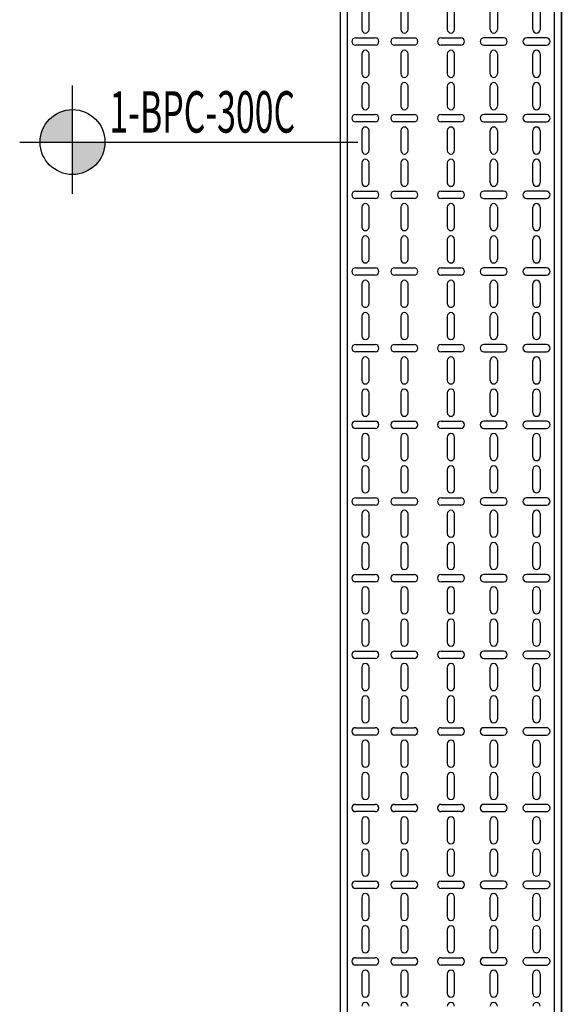
# Model space of a CAD drawing. Units: millimetres. Extents: x 607 to 759, y 1091 to 1197.
# Drawn here: x 678 to 679, y 1160 to 1161 of the extents above; entities that cross this region are included whole.
import ezdxf
from ezdxf.enums import TextEntityAlignment as Align

# ---------------------------------------------------------------- set-up
doc = ezdxf.new("R2010")
doc.units = ezdxf.units.MM
doc.header["$LTSCALE"] = 0.01
doc.layers.add('IE-BPC-TR-300-PLANTA-EXIST', color=8, linetype='Continuous')
doc.layers.add('IE-SIMBOL', color=10, linetype='Continuous', lineweight=25)
doc.styles.add('ARIAL', font='ARIAL.TTF')

# ---------------------------------------------------------------- blocks, each defined once
blk = doc.blocks.new('A$C74811E09')
at = {"layer": 'IE-BPC-TR-300-PLANTA-EXIST'}
for p, q in [((-0.16, 0), (-0.16, -2.2793)), ((-0.15, 0), (-0.15, -2.2793)), ((0.15, 0), (0.15, -2.2793)), ((0.16, 0), (0.16, -2.2793)), ((-0.16, -2.2793), (-0.16, -0.1669))]:
    blk.add_line(p, q, dxfattribs=at)
at = {"layer": 'IE-BPC-TR-300-PLANTA-EXIST', "color": 8}
for p, q in [((-0.1293, -0.7601), (-0.1293, -0.7316)), ((-0.1187, -0.7316), (-0.1187, -0.7601)), ((-0.0673, -0.7601), (-0.0673, -0.7316)), ((-0.0567, -0.7316), (-0.0567, -0.7601)), ((-0.0053, -0.7316), (-0.0053, -0.7601)), ((0.0053, -0.7601), (0.0053, -0.7316)), ((0.0622, -0.7316), (0.0622, -0.7601)), ((0.0728, -0.7601), (0.0728, -0.7316)), ((0.1187, -0.7316), (0.1187, -0.7601)), ((0.1293, -0.7601), (0.1293, -0.7316)), ((-0.1097, -0.7729), (-0.1383, -0.7729)), ((-0.1383, -0.7835), (-0.1097, -0.7835)), ((-0.0477, -0.7729), (-0.0763, -0.7729)), ((-0.0763, -0.7835), (-0.0477, -0.7835)), ((-0.0143, -0.7729), (0.0143, -0.7729)), ((0.0143, -0.7835), (-0.0143, -0.7835)), ((0.0533, -0.7729), (0.0818, -0.7729)), ((0.0818, -0.7835), (0.0533, -0.7835)), ((0.1097, -0.7729), (0.1383, -0.7729)), ((0.1383, -0.7835), (0.1097, -0.7835)), ((-0.1293, -0.8243), (-0.1293, -0.7958)), ((-0.1187, -0.7958), (-0.1187, -0.8243)), ((-0.0673, -0.8243), (-0.0673, -0.7958)), ((-0.0567, -0.7958), (-0.0567, -0.8243)), ((-0.0053, -0.7958), (-0.0053, -0.8243)), ((0.0053, -0.8243), (0.0053, -0.7958)), ((0.0622, -0.7958), (0.0622, -0.8243)), ((0.0728, -0.8243), (0.0728, -0.7958)), ((0.1187, -0.7958), (0.1187, -0.8243)), ((0.1293, -0.8243), (0.1293, -0.7958)), ((-0.1293, -0.8711), (-0.1293, -0.8426)), ((-0.1187, -0.8426), (-0.1187, -0.8711)), ((-0.0673, -0.8711), (-0.0673, -0.8426)), ((-0.0567, -0.8426), (-0.0567, -0.8711)), ((-0.0053, -0.8426), (-0.0053, -0.8711)), ((0.0053, -0.8711), (0.0053, -0.8426)), ((0.0622, -0.8426), (0.0622, -0.8711)), ((0.0728, -0.8711), (0.0728, -0.8426)), ((0.1187, -0.8426), (0.1187, -0.8711)), ((0.1293, -0.8711), (0.1293, -0.8426)), ((-0.1097, -0.8839), (-0.1383, -0.8839)), ((-0.0477, -0.8839), (-0.0763, -0.8839)), ((-0.0143, -0.8839), (0.0143, -0.8839)), ((0.0533, -0.8839), (0.0818, -0.8839)), ((0.1097, -0.8839), (0.1383, -0.8839)), ((-0.1383, -0.8945), (-0.1097, -0.8945)), ((-0.0763, -0.8945), (-0.0477, -0.8945)), ((0.0143, -0.8945), (-0.0143, -0.8945)), ((0.0818, -0.8945), (0.0533, -0.8945)), ((0.1383, -0.8945), (0.1097, -0.8945)), ((-0.1293, -0.9353), (-0.1293, -0.9068)), ((-0.1187, -0.9068), (-0.1187, -0.9353)), ((-0.0673, -0.9353), (-0.0673, -0.9068)), ((-0.0567, -0.9068), (-0.0567, -0.9353)), ((-0.0053, -0.9068), (-0.0053, -0.9353)), ((0.0053, -0.9353), (0.0053, -0.9068)), ((0.0622, -0.9068), (0.0622, -0.9353)), ((0.0728, -0.9353), (0.0728, -0.9068)), ((0.1187, -0.9068), (0.1187, -0.9353)), ((0.1293, -0.9353), (0.1293, -0.9068)), ((-0.1293, -0.9821), (-0.1293, -0.9536)), ((-0.1187, -0.9536), (-0.1187, -0.9821)), ((-0.0673, -0.9821), (-0.0673, -0.9536)), ((-0.0567, -0.9536), (-0.0567, -0.9821)), ((-0.0053, -0.9536), (-0.0053, -0.9821)), ((0.0053, -0.9821), (0.0053, -0.9536)), ((0.0622, -0.9536), (0.0622, -0.9821)), ((0.0728, -0.9821), (0.0728, -0.9536)), ((0.1187, -0.9536), (0.1187, -0.9821)), ((0.1293, -0.9821), (0.1293, -0.9536)), ((-0.1097, -0.995), (-0.1383, -0.995)), ((-0.0477, -0.995), (-0.0763, -0.995)), ((-0.0143, -0.995), (0.0143, -0.995)), ((0.0533, -0.995), (0.0818, -0.995)), ((0.1097, -0.995), (0.1383, -0.995)), ((-0.1383, -1.0056), (-0.1097, -1.0056)), ((-0.0763, -1.0056), (-0.0477, -1.0056)), ((0.0143, -1.0056), (-0.0143, -1.0056)), ((0.0818, -1.0056), (0.0533, -1.0056)), ((0.1383, -1.0056), (0.1097, -1.0056)), ((-0.1293, -1.0464), (-0.1293, -1.0178)), ((-0.1187, -1.0178), (-0.1187, -1.0464)), ((-0.0673, -1.0464), (-0.0673, -1.0178)), ((-0.0567, -1.0178), (-0.0567, -1.0464)), ((-0.0053, -1.0178), (-0.0053, -1.0464)), ((0.0053, -1.0464), (0.0053, -1.0178)), ((0.0622, -1.0178), (0.0622, -1.0464)), ((0.0728, -1.0464), (0.0728, -1.0178)), ((0.1187, -1.0178), (0.1187, -1.0464)), ((0.1293, -1.0464), (0.1293, -1.0178)), ((-0.1293, -1.0932), (-0.1293, -1.0646)), ((-0.1187, -1.0646), (-0.1187, -1.0932)), ((-0.0673, -1.0932), (-0.0673, -1.0646)), ((-0.0567, -1.0646), (-0.0567, -1.0932)), ((-0.0053, -1.0646), (-0.0053, -1.0932)), ((0.0053, -1.0932), (0.0053, -1.0646)), ((0.0622, -1.0646), (0.0622, -1.0932)), ((0.0728, -1.0932), (0.0728, -1.0646)), ((0.1187, -1.0646), (0.1187, -1.0932)), ((0.1293, -1.0932), (0.1293, -1.0646)), ((-0.1097, -1.106), (-0.1383, -1.106)), ((-0.0477, -1.106), (-0.0763, -1.106)), ((-0.0143, -1.106), (0.0143, -1.106)), ((0.0533, -1.106), (0.0818, -1.106)), ((0.1097, -1.106), (0.1383, -1.106)), ((-0.1383, -1.1166), (-0.1097, -1.1166)), ((-0.0763, -1.1166), (-0.0477, -1.1166)), ((0.0143, -1.1166), (-0.0143, -1.1166)), ((0.0818, -1.1166), (0.0533, -1.1166)), ((0.1383, -1.1166), (0.1097, -1.1166)), ((-0.1293, -1.1574), (-0.1293, -1.1288)), ((-0.1187, -1.1288), (-0.1187, -1.1574)), ((-0.0673, -1.1574), (-0.0673, -1.1288)), ((-0.0567, -1.1288), (-0.0567, -1.1574)), ((-0.0053, -1.1288), (-0.0053, -1.1574)), ((0.0053, -1.1574), (0.0053, -1.1288)), ((0.0622, -1.1288), (0.0622, -1.1574)), ((0.0728, -1.1574), (0.0728, -1.1288)), ((0.1187, -1.1288), (0.1187, -1.1574)), ((0.1293, -1.1574), (0.1293, -1.1288)), ((-0.1293, -1.2042), (-0.1293, -1.1756)), ((-0.1187, -1.1756), (-0.1187, -1.2042)), ((-0.0673, -1.2042), (-0.0673, -1.1756)), ((-0.0567, -1.1756), (-0.0567, -1.2042)), ((-0.0053, -1.1756), (-0.0053, -1.2042)), ((0.0053, -1.2042), (0.0053, -1.1756)), ((0.0622, -1.1756), (0.0622, -1.2042)), ((0.0728, -1.2042), (0.0728, -1.1756)), ((0.1187, -1.1756), (0.1187, -1.2042)), ((0.1293, -1.2042), (0.1293, -1.1756)), ((-0.1097, -1.217), (-0.1383, -1.217)), ((-0.0477, -1.217), (-0.0763, -1.217)), ((-0.0143, -1.217), (0.0143, -1.217)), ((0.0533, -1.217), (0.0818, -1.217)), ((0.1097, -1.217), (0.1383, -1.217)), ((-0.1383, -1.2276), (-0.1097, -1.2276)), ((-0.1293, -1.2684), (-0.1293, -1.2399)), ((-0.1187, -1.2399), (-0.1187, -1.2684)), ((-0.0763, -1.2276), (-0.0477, -1.2276)), ((-0.0673, -1.2684), (-0.0673, -1.2399)), ((-0.0567, -1.2399), (-0.0567, -1.2684)), ((0.0143, -1.2276), (-0.0143, -1.2276)), ((-0.0053, -1.2399), (-0.0053, -1.2684)), ((0.0053, -1.2684), (0.0053, -1.2399)), ((0.0818, -1.2276), (0.0533, -1.2276)), ((0.0622, -1.2399), (0.0622, -1.2684)), ((0.0728, -1.2684), (0.0728, -1.2399)), ((0.1383, -1.2276), (0.1097, -1.2276)), ((0.1187, -1.2399), (0.1187, -1.2684)), ((0.1293, -1.2684), (0.1293, -1.2399)), ((-0.1293, -1.3152), (-0.1293, -1.2867)), ((-0.1187, -1.2867), (-0.1187, -1.3152)), ((-0.0673, -1.3152), (-0.0673, -1.2867)), ((-0.0567, -1.2867), (-0.0567, -1.3152)), ((-0.0053, -1.2867), (-0.0053, -1.3152)), ((0.0053, -1.3152), (0.0053, -1.2867)), ((0.0622, -1.2867), (0.0622, -1.3152)), ((0.0728, -1.3152), (0.0728, -1.2867)), ((0.1187, -1.2867), (0.1187, -1.3152)), ((0.1293, -1.3152), (0.1293, -1.2867)), ((-0.1097, -1.328), (-0.1383, -1.328)), ((-0.1383, -1.3386), (-0.1097, -1.3386)), ((-0.0477, -1.328), (-0.0763, -1.328)), ((-0.0763, -1.3386), (-0.0477, -1.3386)), ((-0.0143, -1.328), (0.0143, -1.328)), ((0.0143, -1.3386), (-0.0143, -1.3386)), ((0.0533, -1.328), (0.0818, -1.328)), ((0.0818, -1.3386), (0.0533, -1.3386)), ((0.1097, -1.328), (0.1383, -1.328)), ((0.1383, -1.3386), (0.1097, -1.3386)), ((-0.1293, -1.3794), (-0.1293, -1.3509)), ((-0.1187, -1.3509), (-0.1187, -1.3794)), ((-0.0673, -1.3794), (-0.0673, -1.3509)), ((-0.0567, -1.3509), (-0.0567, -1.3794)), ((-0.0053, -1.3509), (-0.0053, -1.3794)), ((0.0053, -1.3794), (0.0053, -1.3509)), ((0.0622, -1.3509), (0.0622, -1.3794)), ((0.0728, -1.3794), (0.0728, -1.3509)), ((0.1187, -1.3509), (0.1187, -1.3794)), ((0.1293, -1.3794), (0.1293, -1.3509)), ((-0.1293, -1.4262), (-0.1293, -1.3977)), ((-0.1187, -1.3977), (-0.1187, -1.4262)), ((-0.0673, -1.4262), (-0.0673, -1.3977)), ((-0.0567, -1.3977), (-0.0567, -1.4262)), ((-0.0053, -1.3977), (-0.0053, -1.4262)), ((0.0053, -1.4262), (0.0053, -1.3977)), ((0.0622, -1.3977), (0.0622, -1.4262)), ((0.0728, -1.4262), (0.0728, -1.3977)), ((0.1187, -1.3977), (0.1187, -1.4262)), ((0.1293, -1.4262), (0.1293, -1.3977)), ((-0.1097, -1.4391), (-0.1383, -1.4391)), ((-0.0477, -1.4391), (-0.0763, -1.4391)), ((-0.0143, -1.4391), (0.0143, -1.4391)), ((0.0533, -1.4391), (0.0818, -1.4391)), ((0.1097, -1.4391), (0.1383, -1.4391)), ((-0.1383, -1.4496), (-0.1097, -1.4496)), ((-0.0763, -1.4496), (-0.0477, -1.4496)), ((0.0143, -1.4496), (-0.0143, -1.4496)), ((0.0818, -1.4496), (0.0533, -1.4496)), ((0.1383, -1.4496), (0.1097, -1.4496)), ((-0.1293, -1.4905), (-0.1293, -1.4619)), ((-0.1187, -1.4619), (-0.1187, -1.4905)), ((-0.0673, -1.4905), (-0.0673, -1.4619)), ((-0.0567, -1.4619), (-0.0567, -1.4905)), ((-0.0053, -1.4619), (-0.0053, -1.4905)), ((0.0053, -1.4905), (0.0053, -1.4619)), ((0.0622, -1.4619), (0.0622, -1.4905)), ((0.0728, -1.4905), (0.0728, -1.4619)), ((0.1187, -1.4619), (0.1187, -1.4905)), ((0.1293, -1.4905), (0.1293, -1.4619)), ((-0.1293, -1.5373), (-0.1293, -1.5087)), ((-0.1187, -1.5087), (-0.1187, -1.5373)), ((-0.0673, -1.5373), (-0.0673, -1.5087)), ((-0.0567, -1.5087), (-0.0567, -1.5373)), ((-0.0053, -1.5087), (-0.0053, -1.5373)), ((0.0053, -1.5373), (0.0053, -1.5087)), ((0.0622, -1.5087), (0.0622, -1.5373)), ((0.0728, -1.5373), (0.0728, -1.5087)), ((0.1187, -1.5087), (0.1187, -1.5373)), ((0.1293, -1.5373), (0.1293, -1.5087)), ((-0.1097, -1.5501), (-0.1383, -1.5501)), ((-0.0477, -1.5501), (-0.0763, -1.5501)), ((-0.0143, -1.5501), (0.0143, -1.5501)), ((0.0533, -1.5501), (0.0818, -1.5501)), ((0.1097, -1.5501), (0.1383, -1.5501)), ((-0.1383, -1.5607), (-0.1097, -1.5607)), ((-0.0763, -1.5607), (-0.0477, -1.5607)), ((0.0143, -1.5607), (-0.0143, -1.5607)), ((0.0818, -1.5607), (0.0533, -1.5607)), ((0.1383, -1.5607), (0.1097, -1.5607)), ((-0.1293, -1.6015), (-0.1293, -1.5729)), ((-0.1187, -1.5729), (-0.1187, -1.6015)), ((-0.0673, -1.6015), (-0.0673, -1.5729)), ((-0.0567, -1.5729), (-0.0567, -1.6015)), ((-0.0053, -1.5729), (-0.0053, -1.6015)), ((0.0053, -1.6015), (0.0053, -1.5729)), ((0.0622, -1.5729), (0.0622, -1.6015)), ((0.0728, -1.6015), (0.0728, -1.5729)), ((0.1187, -1.5729), (0.1187, -1.6015)), ((0.1293, -1.6015), (0.1293, -1.5729)), ((-0.1293, -1.6483), (-0.1293, -1.6197)), ((-0.1187, -1.6197), (-0.1187, -1.6483)), ((-0.0673, -1.6483), (-0.0673, -1.6197)), ((-0.0567, -1.6197), (-0.0567, -1.6483)), ((-0.0053, -1.6197), (-0.0053, -1.6483)), ((0.0053, -1.6483), (0.0053, -1.6197)), ((0.0622, -1.6197), (0.0622, -1.6483)), ((0.0728, -1.6483), (0.0728, -1.6197)), ((0.1187, -1.6197), (0.1187, -1.6483)), ((0.1293, -1.6483), (0.1293, -1.6197)), ((-0.1097, -1.6611), (-0.1383, -1.6611)), ((-0.0477, -1.6611), (-0.0763, -1.6611)), ((-0.0143, -1.6611), (0.0143, -1.6611)), ((0.0533, -1.6611), (0.0818, -1.6611)), ((0.1097, -1.6611), (0.1383, -1.6611)), ((-0.1383, -1.6717), (-0.1097, -1.6717)), ((-0.0763, -1.6717), (-0.0477, -1.6717)), ((0.0143, -1.6717), (-0.0143, -1.6717)), ((0.0818, -1.6717), (0.0533, -1.6717)), ((0.1383, -1.6717), (0.1097, -1.6717)), ((-0.1293, -1.7125), (-0.1293, -1.684)), ((-0.1187, -1.684), (-0.1187, -1.7125)), ((-0.0673, -1.7125), (-0.0673, -1.684)), ((-0.0567, -1.684), (-0.0567, -1.7125)), ((-0.0053, -1.684), (-0.0053, -1.7125)), ((0.0053, -1.7125), (0.0053, -1.684)), ((0.0622, -1.684), (0.0622, -1.7125)), ((0.0728, -1.7125), (0.0728, -1.684)), ((0.1187, -1.684), (0.1187, -1.7125)), ((0.1293, -1.7125), (0.1293, -1.684)), ((-0.1293, -1.7593), (-0.1293, -1.7308)), ((-0.1187, -1.7308), (-0.1187, -1.7593)), ((-0.0673, -1.7593), (-0.0673, -1.7308)), ((-0.0567, -1.7308), (-0.0567, -1.7593)), ((-0.0053, -1.7308), (-0.0053, -1.7593)), ((0.0053, -1.7593), (0.0053, -1.7308)), ((0.0622, -1.7308), (0.0622, -1.7593)), ((0.0728, -1.7593), (0.0728, -1.7308)), ((0.1187, -1.7308), (0.1187, -1.7593)), ((0.1293, -1.7593), (0.1293, -1.7308)), ((-0.1097, -1.7721), (-0.1383, -1.7721)), ((-0.0477, -1.7721), (-0.0763, -1.7721)), ((-0.0143, -1.7721), (0.0143, -1.7721)), ((0.0533, -1.7721), (0.0818, -1.7721)), ((0.1097, -1.7721), (0.1383, -1.7721)), ((-0.1383, -1.7827), (-0.1097, -1.7827)), ((-0.1293, -1.8235), (-0.1293, -1.795)), ((-0.1187, -1.795), (-0.1187, -1.8235)), ((-0.0763, -1.7827), (-0.0477, -1.7827)), ((-0.0673, -1.8235), (-0.0673, -1.795)), ((-0.0567, -1.795), (-0.0567, -1.8235)), ((0.0143, -1.7827), (-0.0143, -1.7827)), ((-0.0053, -1.795), (-0.0053, -1.8235)), ((0.0053, -1.8235), (0.0053, -1.795)), ((0.0818, -1.7827), (0.0533, -1.7827)), ((0.0622, -1.795), (0.0622, -1.8235)), ((0.0728, -1.8235), (0.0728, -1.795)), ((0.1383, -1.7827), (0.1097, -1.7827)), ((0.1187, -1.795), (0.1187, -1.8235)), ((0.1293, -1.8235), (0.1293, -1.795)), ((-0.1293, -1.8703), (-0.1293, -1.8418)), ((-0.1187, -1.8418), (-0.1187, -1.8703)), ((-0.0673, -1.8703), (-0.0673, -1.8418)), ((-0.0567, -1.8418), (-0.0567, -1.8703)), ((-0.0053, -1.8418), (-0.0053, -1.8703)), ((0.0053, -1.8703), (0.0053, -1.8418)), ((0.0622, -1.8418), (0.0622, -1.8703)), ((0.0728, -1.8703), (0.0728, -1.8418)), ((0.1187, -1.8418), (0.1187, -1.8703)), ((0.1293, -1.8703), (0.1293, -1.8418)), ((-0.1097, -1.8831), (-0.1383, -1.8831)), ((-0.1383, -1.8937), (-0.1097, -1.8937)), ((-0.0477, -1.8831), (-0.0763, -1.8831)), ((-0.0763, -1.8937), (-0.0477, -1.8937)), ((-0.0143, -1.8831), (0.0143, -1.8831)), ((0.0143, -1.8937), (-0.0143, -1.8937)), ((0.0533, -1.8831), (0.0818, -1.8831)), ((0.0818, -1.8937), (0.0533, -1.8937)), ((0.1097, -1.8831), (0.1383, -1.8831)), ((0.1383, -1.8937), (0.1097, -1.8937)), ((-0.1293, -1.9345), (-0.1293, -1.906)), ((-0.1187, -1.906), (-0.1187, -1.9345)), ((-0.0673, -1.9345), (-0.0673, -1.906)), ((-0.0567, -1.906), (-0.0567, -1.9345)), ((-0.0053, -1.906), (-0.0053, -1.9345)), ((0.0053, -1.9345), (0.0053, -1.906)), ((0.0622, -1.906), (0.0622, -1.9345)), ((0.0728, -1.9345), (0.0728, -1.906)), ((0.1187, -1.906), (0.1187, -1.9345)), ((0.1293, -1.9345), (0.1293, -1.906)), ((-0.1293, -1.9813), (-0.1293, -1.9528)), ((-0.1187, -1.9528), (-0.1187, -1.9813)), ((-0.0673, -1.9813), (-0.0673, -1.9528)), ((-0.0567, -1.9528), (-0.0567, -1.9813)), ((-0.0053, -1.9528), (-0.0053, -1.9813)), ((0.0053, -1.9813), (0.0053, -1.9528)), ((0.0622, -1.9528), (0.0622, -1.9813)), ((0.0728, -1.9813), (0.0728, -1.9528)), ((0.1187, -1.9528), (0.1187, -1.9813)), ((0.1293, -1.9813), (0.1293, -1.9528)), ((-0.1097, -1.9942), (-0.1383, -1.9942)), ((-0.0477, -1.9942), (-0.0763, -1.9942)), ((-0.0143, -1.9942), (0.0143, -1.9942)), ((0.0533, -1.9942), (0.0818, -1.9942)), ((0.1097, -1.9942), (0.1383, -1.9942)), ((-0.1383, -2.0048), (-0.1097, -2.0048)), ((-0.0763, -2.0048), (-0.0477, -2.0048)), ((0.0143, -2.0048), (-0.0143, -2.0048)), ((0.0818, -2.0048), (0.0533, -2.0048)), ((0.1383, -2.0048), (0.1097, -2.0048)), ((-0.1293, -2.0456), (-0.1293, -2.017)), ((-0.1187, -2.017), (-0.1187, -2.0456)), ((-0.0673, -2.0456), (-0.0673, -2.017)), ((-0.0567, -2.017), (-0.0567, -2.0456)), ((-0.0053, -2.017), (-0.0053, -2.0456)), ((0.0053, -2.0456), (0.0053, -2.017)), ((0.0622, -2.017), (0.0622, -2.0456)), ((0.0728, -2.0456), (0.0728, -2.017)), ((0.1187, -2.017), (0.1187, -2.0456)), ((0.1293, -2.0456), (0.1293, -2.017)), ((-0.1293, -2.0924), (-0.1293, -2.0638)), ((-0.1187, -2.0638), (-0.1187, -2.0924)), ((-0.0673, -2.0924), (-0.0673, -2.0638)), ((-0.0567, -2.0638), (-0.0567, -2.0924)), ((-0.0053, -2.0638), (-0.0053, -2.0924)), ((0.0053, -2.0924), (0.0053, -2.0638)), ((0.0622, -2.0638), (0.0622, -2.0924)), ((0.0728, -2.0924), (0.0728, -2.0638)), ((0.1187, -2.0638), (0.1187, -2.0924)), ((0.1293, -2.0924), (0.1293, -2.0638)), ((-0.1097, -2.1052), (-0.1383, -2.1052)), ((-0.0477, -2.1052), (-0.0763, -2.1052)), ((-0.0143, -2.1052), (0.0143, -2.1052)), ((0.0533, -2.1052), (0.0818, -2.1052)), ((0.1097, -2.1052), (0.1383, -2.1052)), ((-0.1383, -2.1158), (-0.1097, -2.1158)), ((-0.0763, -2.1158), (-0.0477, -2.1158)), ((0.0143, -2.1158), (-0.0143, -2.1158)), ((0.0818, -2.1158), (0.0533, -2.1158)), ((0.1383, -2.1158), (0.1097, -2.1158)), ((-0.1293, -2.1566), (-0.1293, -2.128)), ((-0.1187, -2.128), (-0.1187, -2.1566)), ((-0.0673, -2.1566), (-0.0673, -2.128)), ((-0.0567, -2.128), (-0.0567, -2.1566)), ((-0.0053, -2.128), (-0.0053, -2.1566)), ((0.0053, -2.1566), (0.0053, -2.128)), ((0.0622, -2.128), (0.0622, -2.1566)), ((0.0728, -2.1566), (0.0728, -2.128)), ((0.1187, -2.128), (0.1187, -2.1566)), ((0.1293, -2.1566), (0.1293, -2.128))]:
    blk.add_line(p, q, dxfattribs=at)
for centre, start, end in [((-0.124, -0.7133), 180, 0), ((-0.124, -0.7316), 0, 180), ((-0.062, -0.7133), 180, 0), ((-0.062, -0.7316), 0, 180), ((0, -0.7133), 180, 0), ((0, -0.7316), 0, 180), ((0.0675, -0.7133), 180, 0), ((0.0675, -0.7316), 0, 180), ((0.124, -0.7133), 180, 0), ((0.124, -0.7316), 0, 180), ((-0.124, -0.7601), 180, 0), ((-0.062, -0.7601), 180, 0), ((0, -0.7601), 180, 0), ((0.0675, -0.7601), 180, 0), ((0.124, -0.7601), 180, 0), ((-0.1383, -0.7782), 90, 270), ((-0.1097, -0.7782), 270, 90), ((-0.0763, -0.7782), 90, 270), ((-0.0477, -0.7782), 270, 90), ((-0.0143, -0.7782), 90, 270), ((0.0143, -0.7782), 270, 90), ((0.0533, -0.7782), 90, 270), ((0.0818, -0.7782), 270, 90), ((0.1097, -0.7782), 90, 270), ((0.1383, -0.7782), 270, 90), ((-0.124, -0.7958), 0, 180), ((-0.062, -0.7958), 0, 180), ((0, -0.7958), 0, 180), ((0.0675, -0.7958), 0, 180), ((0.124, -0.7958), 0, 180), ((-0.124, -0.8243), 180, 0), ((-0.062, -0.8243), 180, 0), ((0, -0.8243), 180, 0), ((0.0675, -0.8243), 180, 0), ((0.124, -0.8243), 180, 0), ((-0.124, -0.8426), 0, 180), ((-0.062, -0.8426), 0, 180), ((0, -0.8426), 0, 180), ((0.0675, -0.8426), 0, 180), ((0.124, -0.8426), 0, 180), ((-0.1383, -0.8892), 90, 270), ((-0.124, -0.8711), 180, 0), ((-0.1097, -0.8892), 270, 90), ((-0.0763, -0.8892), 90, 270), ((-0.062, -0.8711), 180, 0), ((-0.0477, -0.8892), 270, 90), ((-0.0143, -0.8892), 90, 270), ((0, -0.8711), 180, 0), ((0.0143, -0.8892), 270, 90), ((0.0533, -0.8892), 90, 270), ((0.0675, -0.8711), 180, 0), ((0.0818, -0.8892), 270, 90), ((0.1097, -0.8892), 90, 270), ((0.124, -0.8711), 180, 0), ((0.1383, -0.8892), 270, 90), ((-0.124, -0.9068), 0, 180), ((-0.062, -0.9068), 0, 180), ((0, -0.9068), 0, 180), ((0.0675, -0.9068), 0, 180), ((0.124, -0.9068), 0, 180), ((-0.124, -0.9353), 180, 0), ((-0.062, -0.9353), 180, 0), ((0, -0.9353), 180, 0), ((0.0675, -0.9353), 180, 0), ((0.124, -0.9353), 180, 0), ((-0.124, -0.9536), 0, 180), ((-0.062, -0.9536), 0, 180), ((0, -0.9536), 0, 180), ((0.0675, -0.9536), 0, 180), ((0.124, -0.9536), 0, 180), ((-0.124, -0.9821), 180, 0), ((-0.062, -0.9821), 180, 0), ((0, -0.9821), 180, 0), ((0.0675, -0.9821), 180, 0), ((0.124, -0.9821), 180, 0), ((-0.1383, -1.0003), 90, 270), ((-0.1097, -1.0003), 270, 90), ((-0.0763, -1.0003), 90, 270), ((-0.0477, -1.0003), 270, 90), ((-0.0143, -1.0003), 90, 270), ((0.0143, -1.0003), 270, 90), ((0.0533, -1.0003), 90, 270), ((0.0818, -1.0003), 270, 90), ((0.1097, -1.0003), 90, 270), ((0.1383, -1.0003), 270, 90), ((-0.124, -1.0178), 0, 180), ((-0.062, -1.0178), 0, 180), ((0, -1.0178), 0, 180), ((0.0675, -1.0178), 0, 180), ((0.124, -1.0178), 0, 180), ((-0.124, -1.0464), 180, 0), ((-0.062, -1.0464), 180, 0), ((0, -1.0464), 180, 0), ((0.0675, -1.0464), 180, 0), ((0.124, -1.0464), 180, 0), ((-0.124, -1.0646), 0, 180), ((-0.062, -1.0646), 0, 180), ((0, -1.0646), 0, 180), ((0.0675, -1.0646), 0, 180), ((0.124, -1.0646), 0, 180), ((-0.124, -1.0932), 180, 0), ((-0.062, -1.0932), 180, 0), ((0, -1.0932), 180, 0), ((0.0675, -1.0932), 180, 0), ((0.124, -1.0932), 180, 0), ((-0.1383, -1.1113), 90, 270), ((-0.1097, -1.1113), 270, 90), ((-0.0763, -1.1113), 90, 270), ((-0.0477, -1.1113), 270, 90), ((-0.0143, -1.1113), 90, 270), ((0.0143, -1.1113), 270, 90), ((0.0533, -1.1113), 90, 270), ((0.0818, -1.1113), 270, 90), ((0.1097, -1.1113), 90, 270), ((0.1383, -1.1113), 270, 90), ((-0.124, -1.1288), 0, 180), ((-0.062, -1.1288), 0, 180), ((0, -1.1288), 0, 180), ((0.0675, -1.1288), 0, 180), ((0.124, -1.1288), 0, 180), ((-0.124, -1.1574), 180, 0), ((-0.062, -1.1574), 180, 0), ((0, -1.1574), 180, 0), ((0.0675, -1.1574), 180, 0), ((0.124, -1.1574), 180, 0), ((-0.124, -1.1756), 0, 180), ((-0.062, -1.1756), 0, 180), ((0, -1.1756), 0, 180), ((0.0675, -1.1756), 0, 180), ((0.124, -1.1756), 0, 180), ((-0.124, -1.2042), 180, 0), ((-0.062, -1.2042), 180, 0), ((0, -1.2042), 180, 0), ((0.0675, -1.2042), 180, 0), ((0.124, -1.2042), 180, 0), ((-0.1383, -1.2223), 90, 270), ((-0.1097, -1.2223), 270, 90), ((-0.0763, -1.2223), 90, 270), ((-0.0477, -1.2223), 270, 90), ((-0.0143, -1.2223), 90, 270), ((0.0143, -1.2223), 270, 90), ((0.0533, -1.2223), 90, 270), ((0.0818, -1.2223), 270, 90), ((0.1097, -1.2223), 90, 270), ((0.1383, -1.2223), 270, 90), ((-0.124, -1.2399), 0, 180), ((-0.062, -1.2399), 0, 180), ((0, -1.2399), 0, 180), ((0.0675, -1.2399), 0, 180), ((0.124, -1.2399), 0, 180), ((-0.124, -1.2684), 180, 0), ((-0.062, -1.2684), 180, 0), ((0, -1.2684), 180, 0), ((0.0675, -1.2684), 180, 0), ((0.124, -1.2684), 180, 0), ((-0.124, -1.2867), 0, 180), ((-0.062, -1.2867), 0, 180), ((0, -1.2867), 0, 180), ((0.0675, -1.2867), 0, 180), ((0.124, -1.2867), 0, 180), ((-0.124, -1.3152), 180, 0), ((-0.062, -1.3152), 180, 0), ((0, -1.3152), 180, 0), ((0.0675, -1.3152), 180, 0), ((0.124, -1.3152), 180, 0), ((-0.1383, -1.3333), 90, 270), ((-0.1097, -1.3333), 270, 90), ((-0.0763, -1.3333), 90, 270), ((-0.0477, -1.3333), 270, 90), ((-0.0143, -1.3333), 90, 270), ((0.0143, -1.3333), 270, 90), ((0.0533, -1.3333), 90, 270), ((0.0818, -1.3333), 270, 90), ((0.1097, -1.3333), 90, 270), ((0.1383, -1.3333), 270, 90), ((-0.124, -1.3509), 0, 180), ((-0.062, -1.3509), 0, 180), ((0, -1.3509), 0, 180), ((0.0675, -1.3509), 0, 180), ((0.124, -1.3509), 0, 180), ((-0.124, -1.3794), 180, 0), ((-0.062, -1.3794), 180, 0), ((0, -1.3794), 180, 0), ((0.0675, -1.3794), 180, 0), ((0.124, -1.3794), 180, 0), ((-0.124, -1.3977), 0, 180), ((-0.062, -1.3977), 0, 180), ((0, -1.3977), 0, 180), ((0.0675, -1.3977), 0, 180), ((0.124, -1.3977), 0, 180), ((-0.1383, -1.4443), 90, 270), ((-0.124, -1.4262), 180, 0), ((-0.1097, -1.4443), 270, 90), ((-0.0763, -1.4443), 90, 270), ((-0.062, -1.4262), 180, 0), ((-0.0477, -1.4443), 270, 90), ((-0.0143, -1.4443), 90, 270), ((0, -1.4262), 180, 0), ((0.0143, -1.4443), 270, 90), ((0.0533, -1.4443), 90, 270), ((0.0675, -1.4262), 180, 0), ((0.0818, -1.4443), 270, 90), ((0.1097, -1.4443), 90, 270), ((0.124, -1.4262), 180, 0), ((0.1383, -1.4443), 270, 90), ((-0.124, -1.4619), 0, 180), ((-0.062, -1.4619), 0, 180), ((0, -1.4619), 0, 180), ((0.0675, -1.4619), 0, 180), ((0.124, -1.4619), 0, 180), ((-0.124, -1.4905), 180, 0), ((-0.062, -1.4905), 180, 0), ((0, -1.4905), 180, 0), ((0.0675, -1.4905), 180, 0), ((0.124, -1.4905), 180, 0), ((-0.124, -1.5087), 0, 180), ((-0.062, -1.5087), 0, 180), ((0, -1.5087), 0, 180), ((0.0675, -1.5087), 0, 180), ((0.124, -1.5087), 0, 180), ((-0.124, -1.5373), 180, 0), ((-0.062, -1.5373), 180, 0), ((0, -1.5373), 180, 0), ((0.0675, -1.5373), 180, 0), ((0.124, -1.5373), 180, 0), ((-0.1383, -1.5554), 90, 270), ((-0.1097, -1.5554), 270, 90), ((-0.0763, -1.5554), 90, 270), ((-0.0477, -1.5554), 270, 90), ((-0.0143, -1.5554), 90, 270), ((0.0143, -1.5554), 270, 90), ((0.0533, -1.5554), 90, 270), ((0.0818, -1.5554), 270, 90), ((0.1097, -1.5554), 90, 270), ((0.1383, -1.5554), 270, 90), ((-0.124, -1.5729), 0, 180), ((-0.062, -1.5729), 0, 180), ((0, -1.5729), 0, 180), ((0.0675, -1.5729), 0, 180), ((0.124, -1.5729), 0, 180), ((-0.124, -1.6015), 180, 0), ((-0.062, -1.6015), 180, 0), ((0, -1.6015), 180, 0), ((0.0675, -1.6015), 180, 0), ((0.124, -1.6015), 180, 0), ((-0.124, -1.6197), 0, 180), ((-0.062, -1.6197), 0, 180), ((0, -1.6197), 0, 180), ((0.0675, -1.6197), 0, 180), ((0.124, -1.6197), 0, 180), ((-0.124, -1.6483), 180, 0), ((-0.062, -1.6483), 180, 0), ((0, -1.6483), 180, 0), ((0.0675, -1.6483), 180, 0), ((0.124, -1.6483), 180, 0), ((-0.1383, -1.6664), 90, 270), ((-0.1097, -1.6664), 270, 90), ((-0.0763, -1.6664), 90, 270), ((-0.0477, -1.6664), 270, 90), ((-0.0143, -1.6664), 90, 270), ((0.0143, -1.6664), 270, 90), ((0.0533, -1.6664), 90, 270), ((0.0818, -1.6664), 270, 90), ((0.1097, -1.6664), 90, 270), ((0.1383, -1.6664), 270, 90), ((-0.124, -1.684), 0, 180), ((-0.062, -1.684), 0, 180), ((0, -1.684), 0, 180), ((0.0675, -1.684), 0, 180), ((0.124, -1.684), 0, 180), ((-0.124, -1.7125), 180, 0), ((-0.124, -1.7308), 359.7376, 180.2624), ((-0.062, -1.7125), 180, 0), ((-0.062, -1.7308), 359.7376, 180.2624), ((0, -1.7125), 180, 0), ((0, -1.7308), 359.7376, 180.2624), ((0.0675, -1.7125), 180, 0), ((0.0675, -1.7308), 359.7376, 180.2624), ((0.124, -1.7125), 180, 0), ((0.124, -1.7308), 359.7376, 180.2624), ((-0.124, -1.7593), 180, 0), ((-0.062, -1.7593), 180, 0), ((0, -1.7593), 180, 0), ((0.0675, -1.7593), 180, 0), ((0.124, -1.7593), 180, 0), ((-0.1383, -1.7774), 90, 270), ((-0.1097, -1.7774), 270, 90), ((-0.0763, -1.7774), 90, 270), ((-0.0477, -1.7774), 270, 90), ((-0.0143, -1.7774), 90, 270), ((0.0143, -1.7774), 270, 90), ((0.0533, -1.7774), 90, 270), ((0.0818, -1.7774), 270, 90), ((0.1097, -1.7774), 90, 270), ((0.1383, -1.7774), 270, 90), ((-0.124, -1.795), 0, 180), ((-0.062, -1.795), 0, 180), ((0, -1.795), 0, 180), ((0.0675, -1.795), 0, 180), ((0.124, -1.795), 0, 180), ((-0.124, -1.8235), 180, 0), ((-0.062, -1.8235), 180, 0), ((0, -1.8235), 180, 0), ((0.0675, -1.8235), 180, 0), ((0.124, -1.8235), 180, 0), ((-0.124, -1.8418), 0, 180), ((-0.062, -1.8418), 0, 180), ((0, -1.8418), 0, 180), ((0.0675, -1.8418), 0, 180), ((0.124, -1.8418), 0, 180), ((-0.124, -1.8703), 180, 0), ((-0.062, -1.8703), 180, 0), ((0, -1.8703), 180, 0), ((0.0675, -1.8703), 180, 0), ((0.124, -1.8703), 180, 0), ((-0.1383, -1.8884), 90, 270), ((-0.1097, -1.8884), 270, 90), ((-0.0763, -1.8884), 90, 270), ((-0.0477, -1.8884), 270, 90), ((-0.0143, -1.8884), 90, 270), ((0.0143, -1.8884), 270, 90), ((0.0533, -1.8884), 90, 270), ((0.0818, -1.8884), 270, 90), ((0.1097, -1.8884), 90, 270), ((0.1383, -1.8884), 270, 90), ((-0.124, -1.906), 0, 180), ((-0.062, -1.906), 0, 180), ((0, -1.906), 0, 180), ((0.0675, -1.906), 0, 180), ((0.124, -1.906), 0, 180), ((-0.124, -1.9345), 180, 0), ((-0.062, -1.9345), 180, 0), ((0, -1.9345), 180, 0), ((0.0675, -1.9345), 180, 0), ((0.124, -1.9345), 180, 0), ((-0.124, -1.9528), 0, 180), ((-0.062, -1.9528), 0, 180), ((0, -1.9528), 0, 180), ((0.0675, -1.9528), 0, 180), ((0.124, -1.9528), 0, 180), ((-0.124, -1.9813), 180, 0), ((-0.062, -1.9813), 180, 0), ((0, -1.9813), 180, 0), ((0.0675, -1.9813), 180, 0), ((0.124, -1.9813), 180, 0), ((-0.1383, -1.9995), 90, 270), ((-0.1097, -1.9995), 270, 90), ((-0.0763, -1.9995), 90, 270), ((-0.0477, -1.9995), 270, 90), ((-0.0143, -1.9995), 90, 270), ((0.0143, -1.9995), 270, 90), ((0.0533, -1.9995), 90, 270), ((0.0818, -1.9995), 270, 90), ((0.1097, -1.9995), 90, 270), ((0.1383, -1.9995), 270, 90), ((-0.124, -2.017), 0, 180), ((-0.062, -2.017), 0, 180), ((0, -2.017), 0, 180), ((0.0675, -2.017), 0, 180), ((0.124, -2.017), 0, 180), ((-0.124, -2.0456), 180, 0), ((-0.062, -2.0456), 180, 0), ((0, -2.0456), 180, 0), ((0.0675, -2.0456), 180, 0), ((0.124, -2.0456), 180, 0), ((-0.124, -2.0638), 0, 180), ((-0.062, -2.0638), 0, 180), ((0, -2.0638), 0, 180), ((0.0675, -2.0638), 0, 180), ((0.124, -2.0638), 0, 180), ((-0.124, -2.0924), 180, 0), ((-0.062, -2.0924), 180, 0), ((0, -2.0924), 180, 0), ((0.0675, -2.0924), 180, 0), ((0.124, -2.0924), 180, 0), ((-0.1383, -2.1105), 90, 270), ((-0.1097, -2.1105), 270, 90), ((-0.0763, -2.1105), 90, 270), ((-0.0477, -2.1105), 270, 90), ((-0.0143, -2.1105), 90, 270), ((0.0143, -2.1105), 270, 90), ((0.0533, -2.1105), 90, 270), ((0.0818, -2.1105), 270, 90), ((0.1097, -2.1105), 90, 270), ((0.1383, -2.1105), 270, 90), ((-0.124, -2.128), 0, 180), ((-0.062, -2.128), 0, 180), ((0, -2.128), 0, 180), ((0.0675, -2.128), 0, 180), ((0.124, -2.128), 0, 180)]:
    blk.add_arc(centre, 0.0053, start, end, dxfattribs=at)
blk = doc.blocks.new('A$C0F010BEF')
at = {"layer": 'IE-SIMBOL'}
h = blk.add_hatch(color=7, dxfattribs=at)
h.paths.add_polyline_path([(0, 0.0436, 0.414214), (-0.047, -0.0034), (0, -0.0034)])
h.paths.add_polyline_path([(0.047, -0.0034), (0, -0.0034), (0, -0.0503, 0.414214)])
at = {"layer": 'IE-SIMBOL', "color": 7}
blk.add_line((0, -0.0785), (0, 0.0785), dxfattribs=at)
blk.add_lwpolyline([(-0.0766, -0.0034), (0.4135, -0.0034)], dxfattribs=at)
blk.add_circle((0, -0.0034), 0.047, dxfattribs=at)
at = {"layer": 'IE-SIMBOL', "color": 7, "style": 'ARIAL', "width": 0.6}
for p in [(0.1749, 0.0103), (0.1749, -0.0794)]:
    blk.add_attdef('NIVEL', text='', height=0.06, dxfattribs=at).set_placement(p, align=Align.CENTER)

msp = doc.modelspace()

# ---------------------------------------------------------------- block references
at = {"layer": 'IE-BPC-TR-300-PLANTA-EXIST', "rotation": 180}
msp.add_blockref('A$C74811E09', (678.5373, 1158.8605), dxfattribs=at)
at = {"layer": 'IE-SIMBOL'}
ref = msp.add_blockref('A$C0F010BEF', (677.9888, 1160.8287), dxfattribs=at)
ref.add_attrib('NIVEL', '1-BPC-300C', dxfattribs={"color": 7, "height": 0.06, "style": 'ARIAL', "width": 0.6}).set_placement((678.1769, 1160.839), align=Align.CENTER)

doc.saveas('drawing.dxf')
